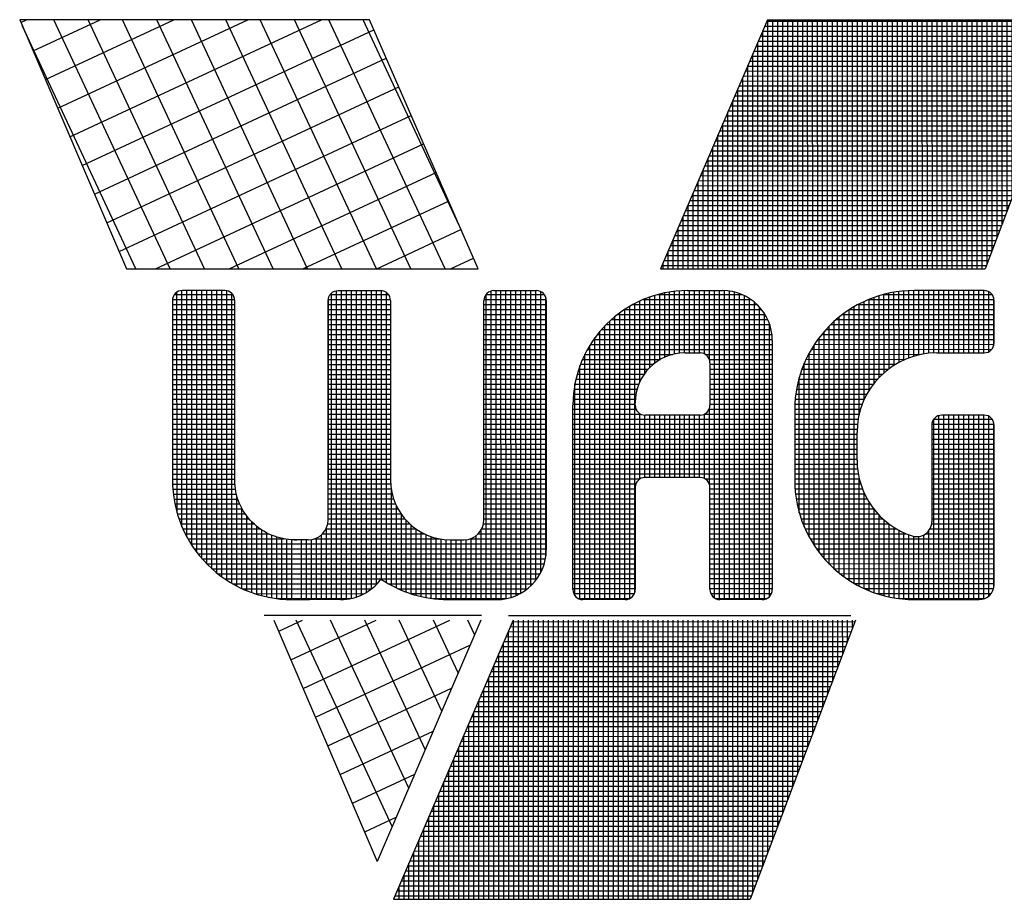
# Model space of a CAD drawing. Extents: x 22.4 to 53.5, y -21.8 to 18.4.
# Drawn here: x 37.5 to 39.8, y -19.6 to -17.6 of the extents above; entities that cross this region are included whole.
import ezdxf

# ---------------------------------------------------------------- set-up
doc = ezdxf.new("R2010")
doc.units = 0
doc.header["$LTSCALE"] = 0.6
doc.header["$MEASUREMENT"] = 0
doc.layers.get('0').update_dxf_attribs({"linetype": 'CONTINUOUS'})

# ---------------------------------------------------------------- blocks, each defined once
blk = doc.blocks.new('*X9')
at = {"color": 0}
for p, q in [((3.2305, 6.6785), (3.2419, 6.6838)), ((3.2551, 6.621), (3.3898, 6.6838)), ((3.2797, 6.5635), (3.5377, 6.6838)), ((3.5298, 6.1838), (3.2967, 6.6838)), ((3.3044, 6.5061), (3.6855, 6.6838)), ((3.329, 6.4486), (3.8334, 6.6838)), ((3.5988, 6.1838), (3.3656, 6.6838)), ((3.6678, 6.1838), (3.4346, 6.6838)), ((3.7367, 6.1838), (3.5036, 6.6838)), ((3.8057, 6.1838), (3.5725, 6.6838)), ((3.8746, 6.1838), (3.6415, 6.6838)), ((3.9436, 6.1838), (3.7104, 6.6838)), ((4.0126, 6.1838), (3.7794, 6.6838)), ((4.0815, 6.1838), (3.8484, 6.6838)), ((4.1098, 6.2711), (3.9173, 6.6838)), ((3.4609, 6.1838), (3.2337, 6.671)), ((3.3536, 6.3911), (3.9383, 6.6637)), ((3.3783, 6.3336), (3.9633, 6.6065)), ((3.4029, 6.2762), (3.9884, 6.5492)), ((3.4275, 6.2187), (4.0134, 6.4919)), ((3.5006, 6.1838), (4.0384, 6.4346)), ((3.6485, 6.1838), (4.0634, 6.3773)), ((3.7964, 6.1838), (4.0884, 6.32)), ((3.9443, 6.1838), (4.1134, 6.2627)), ((4.0922, 6.1838), (4.1385, 6.2054))]:
    blk.add_line(p, q, dxfattribs=at)
blk = doc.blocks.new('*X10')
at = {"color": 0}
for p, q in [((3.7478, 5.4715), (3.7956, 5.4938)), ((3.7724, 5.414), (3.9434, 5.4938)), ((3.9756, 5.08), (3.7826, 5.4938)), ((3.797, 5.3566), (4.0913, 5.4938)), ((4.0086, 5.1571), (3.8516, 5.4938)), ((4.0416, 5.2341), (3.9205, 5.4938)), ((4.0747, 5.3112), (3.9895, 5.4938)), ((4.1077, 5.3882), (4.0585, 5.4938)), ((4.1407, 5.4653), (4.1274, 5.4938)), ((3.8216, 5.2991), (4.1314, 5.4435)), ((3.8463, 5.2416), (4.0944, 5.3573)), ((3.8709, 5.1841), (4.0575, 5.2711)), ((3.8955, 5.1267), (4.0206, 5.185)), ((3.9202, 5.0692), (3.9836, 5.0988)), ((3.9448, 5.0117), (3.9467, 5.0126))]:
    blk.add_line(p, q, dxfattribs=at)
blk = doc.blocks.new('*X13')
at = {"color": 0}
for p, q in [((3.549, 5.7029), (3.5489, 6.1456)), ((3.559, 5.6747), (3.5589, 6.1488)), ((3.569, 5.654), (3.5689, 6.1488)), ((3.579, 5.6373), (3.5789, 6.1488)), ((3.589, 5.6232), (3.5889, 6.1488)), ((3.599, 5.6109), (3.5989, 6.1488)), ((3.609, 5.6001), (3.6089, 6.1488)), ((3.619, 5.5906), (3.6189, 6.1488)), ((3.629, 5.5821), (3.6289, 6.1488)), ((3.639, 5.5744), (3.6389, 6.1488)), ((3.649, 5.5675), (3.6489, 6.1484)), ((3.659, 5.5614), (3.6589, 6.1429)), ((3.859, 5.5288), (3.8589, 6.1437)), ((3.869, 5.5288), (3.8689, 6.1485)), ((3.879, 5.5288), (3.8789, 6.1488)), ((3.889, 5.5295), (3.8889, 6.1488)), ((3.899, 5.5312), (3.8989, 6.1488)), ((3.909, 5.534), (3.9089, 6.1488)), ((3.919, 5.5379), (3.9189, 6.1488)), ((3.929, 5.5432), (3.9289, 6.1488)), ((3.939, 5.5501), (3.9389, 6.1488)), ((3.949, 5.5591), (3.9489, 6.1488)), ((3.959, 5.5692), (3.9589, 6.1487)), ((3.969, 5.5629), (3.9689, 6.1451)), ((4.179, 5.5288), (4.1789, 6.1479)), ((4.189, 5.5288), (4.1889, 6.1488)), ((4.199, 5.5292), (4.1989, 6.1488)), ((4.209, 5.5307), (4.2089, 6.1488)), ((4.219, 5.5332), (4.2189, 6.1488)), ((4.229, 5.5368), (4.2289, 6.1488)), ((4.239, 5.5418), (4.2389, 6.1488)), ((4.249, 5.5482), (4.2489, 6.1488)), ((4.259, 5.5567), (4.2589, 6.1488)), ((4.269, 5.5678), (4.2689, 6.1488)), ((4.279, 5.5837), (4.2789, 6.1466)), ((3.5399, 6.1306), (3.6647, 6.1306)), ((3.5436, 6.1406), (3.6609, 6.1406)), ((3.8524, 6.1307), (3.9772, 6.1307)), ((3.8562, 6.1407), (3.9734, 6.1407)), ((4.1649, 6.1307), (4.2897, 6.1307)), ((4.1687, 6.1407), (4.2858, 6.1407)), ((4.169, 5.5288), (4.1689, 6.141)), ((4.289, 5.6165), (4.2889, 6.1346)), ((3.5398, 6.1206), (3.6648, 6.1206)), ((3.5398, 6.1106), (3.6648, 6.1106)), ((3.8523, 6.1207), (3.9773, 6.1207)), ((3.8523, 6.1107), (3.9773, 6.1107)), ((4.1648, 6.1207), (4.2898, 6.1207)), ((4.1648, 6.1107), (4.2898, 6.1107)), ((3.5398, 6.1006), (3.6648, 6.1006)), ((3.5398, 6.0906), (3.6648, 6.0906)), ((3.8523, 6.1007), (3.9773, 6.1007)), ((3.8523, 6.0907), (3.9773, 6.0907)), ((4.1648, 6.1007), (4.2898, 6.1007)), ((4.1648, 6.0907), (4.2898, 6.0907)), ((3.5398, 6.0806), (3.6648, 6.0806)), ((3.5398, 6.0706), (3.6648, 6.0706)), ((3.8523, 6.0807), (3.9773, 6.0807)), ((3.8523, 6.0707), (3.9773, 6.0707)), ((4.1648, 6.0807), (4.2898, 6.0807)), ((4.1648, 6.0707), (4.2898, 6.0707)), ((3.5398, 6.0606), (3.6648, 6.0606)), ((3.5398, 6.0506), (3.6648, 6.0506)), ((3.8523, 6.0607), (3.9773, 6.0607)), ((3.8523, 6.0507), (3.9773, 6.0507)), ((4.1648, 6.0607), (4.2898, 6.0607)), ((4.1648, 6.0507), (4.2898, 6.0507)), ((3.5398, 6.0406), (3.6648, 6.0406)), ((3.5398, 6.0306), (3.6648, 6.0306)), ((3.8523, 6.0407), (3.9773, 6.0407)), ((3.8523, 6.0307), (3.9773, 6.0307)), ((4.1648, 6.0407), (4.2898, 6.0407)), ((4.1648, 6.0307), (4.2898, 6.0307)), ((3.5398, 6.0206), (3.6648, 6.0206)), ((3.5398, 6.0106), (3.6648, 6.0106)), ((3.8523, 6.0207), (3.9773, 6.0207)), ((3.8523, 6.0107), (3.9773, 6.0107)), ((4.1648, 6.0207), (4.2898, 6.0207)), ((4.1648, 6.0107), (4.2898, 6.0107)), ((3.5398, 6.0006), (3.6648, 6.0006)), ((3.5398, 5.9906), (3.6648, 5.9906)), ((3.8523, 6.0007), (3.9773, 6.0007)), ((3.8523, 5.9907), (3.9773, 5.9907)), ((4.1648, 6.0007), (4.2898, 6.0007)), ((4.1648, 5.9907), (4.2898, 5.9907)), ((3.5398, 5.9806), (3.6648, 5.9806)), ((3.5398, 5.9706), (3.6648, 5.9706)), ((3.8523, 5.9807), (3.9773, 5.9807)), ((3.8523, 5.9707), (3.9773, 5.9707)), ((4.1648, 5.9807), (4.2898, 5.9807)), ((4.1648, 5.9707), (4.2898, 5.9707)), ((3.5398, 5.9606), (3.6648, 5.9606)), ((3.5398, 5.9506), (3.6648, 5.9506)), ((3.8523, 5.9607), (3.9773, 5.9607)), ((3.8523, 5.9507), (3.9773, 5.9507)), ((4.1648, 5.9607), (4.2898, 5.9607)), ((4.1648, 5.9507), (4.2898, 5.9507)), ((3.5398, 5.9406), (3.6648, 5.9406)), ((3.5398, 5.9306), (3.6648, 5.9306)), ((3.8523, 5.9407), (3.9773, 5.9407)), ((3.8523, 5.9307), (3.9773, 5.9307)), ((4.1648, 5.9407), (4.2898, 5.9407)), ((4.1648, 5.9307), (4.2898, 5.9307)), ((3.5398, 5.9206), (3.6648, 5.9206)), ((3.5398, 5.9106), (3.6648, 5.9106)), ((3.8523, 5.9207), (3.9773, 5.9207)), ((3.8523, 5.9107), (3.9773, 5.9107)), ((4.1648, 5.9207), (4.2898, 5.9207)), ((4.1648, 5.9107), (4.2898, 5.9107)), ((3.5398, 5.9006), (3.6648, 5.9006)), ((3.5398, 5.8906), (3.6648, 5.8906)), ((3.8523, 5.9007), (3.9773, 5.9007)), ((3.8523, 5.8907), (3.9773, 5.8907)), ((4.1648, 5.9007), (4.2898, 5.9007)), ((4.1648, 5.8907), (4.2898, 5.8907)), ((3.5398, 5.8806), (3.6648, 5.8806)), ((3.5398, 5.8706), (3.6648, 5.8706)), ((3.8523, 5.8807), (3.9773, 5.8807)), ((3.8523, 5.8707), (3.9773, 5.8707)), ((4.1648, 5.8807), (4.2898, 5.8807)), ((4.1648, 5.8707), (4.2898, 5.8707)), ((3.5398, 5.8606), (3.6648, 5.8606)), ((3.5398, 5.8506), (3.6648, 5.8506)), ((3.8523, 5.8607), (3.9773, 5.8607)), ((3.8523, 5.8507), (3.9773, 5.8507)), ((4.1648, 5.8607), (4.2898, 5.8607)), ((4.1648, 5.8507), (4.2898, 5.8507)), ((3.5398, 5.8406), (3.6648, 5.8406)), ((3.5398, 5.8306), (3.6648, 5.8306)), ((3.8523, 5.8407), (3.9773, 5.8407)), ((3.8523, 5.8307), (3.9773, 5.8307)), ((4.1648, 5.8407), (4.2898, 5.8407)), ((4.1648, 5.8307), (4.2898, 5.8307)), ((3.5398, 5.8206), (3.6648, 5.8206)), ((3.5398, 5.8106), (3.6648, 5.8106)), ((3.8523, 5.8207), (3.9773, 5.8207)), ((3.8523, 5.8107), (3.9773, 5.8107)), ((4.1648, 5.8207), (4.2898, 5.8207)), ((4.1648, 5.8107), (4.2898, 5.8107)), ((3.5398, 5.8006), (3.6648, 5.8006)), ((3.5398, 5.7906), (3.6648, 5.7906)), ((3.8523, 5.8007), (3.9773, 5.8007)), ((3.8523, 5.7907), (3.9773, 5.7907)), ((4.1648, 5.8007), (4.2898, 5.8007)), ((4.1648, 5.7907), (4.2898, 5.7907)), ((3.5398, 5.7806), (3.6648, 5.7806)), ((3.5398, 5.7706), (3.6648, 5.7706)), ((3.8523, 5.7807), (3.9773, 5.7807)), ((3.8523, 5.7707), (3.9773, 5.7707)), ((4.1648, 5.7807), (4.2898, 5.7807)), ((4.1648, 5.7707), (4.2898, 5.7707)), ((3.5399, 5.7606), (3.6651, 5.7606)), ((3.5405, 5.7506), (3.6662, 5.7506)), ((3.8523, 5.7607), (3.9776, 5.7607)), ((3.8523, 5.7507), (3.9787, 5.7507)), ((3.979, 5.5572), (3.979, 5.7486)), ((4.1648, 5.7607), (4.2898, 5.7607)), ((4.1648, 5.7507), (4.2898, 5.7507)), ((3.5414, 5.7406), (3.6681, 5.7406)), ((3.5428, 5.7306), (3.671, 5.7306)), ((3.669, 5.5559), (3.669, 5.7373)), ((3.8523, 5.7407), (3.9806, 5.7407)), ((3.8523, 5.7307), (3.9835, 5.7307)), ((4.1648, 5.7407), (4.2898, 5.7407)), ((4.1648, 5.7307), (4.2898, 5.7307)), ((3.5447, 5.7206), (3.6749, 5.7206)), ((3.5469, 5.7106), (3.6798, 5.7106)), ((3.679, 5.551), (3.679, 5.7121)), ((3.8523, 5.7207), (3.9873, 5.7207)), ((3.8523, 5.7107), (3.9923, 5.7107)), ((3.989, 5.5522), (3.989, 5.7171)), ((4.1648, 5.7207), (4.2898, 5.7207)), ((4.1648, 5.7107), (4.2898, 5.7107)), ((3.5497, 5.7006), (3.686, 5.7006)), ((3.5529, 5.6906), (3.6937, 5.6906)), ((3.689, 5.5466), (3.689, 5.6965)), ((3.8523, 5.7007), (3.9985, 5.7007)), ((3.8523, 5.6907), (4.0062, 5.6907)), ((3.999, 5.5477), (3.999, 5.6999)), ((4.1648, 5.7007), (4.2898, 5.7007)), ((4.1648, 5.6907), (4.2898, 5.6907)), ((3.5566, 5.6806), (3.7034, 5.6806)), ((3.5608, 5.6706), (3.7157, 5.6706)), ((3.699, 5.5428), (3.699, 5.6849)), ((3.709, 5.5395), (3.709, 5.6757)), ((3.8479, 5.6707), (4.0282, 5.6707)), ((3.849, 5.5288), (3.849, 5.673)), ((3.8514, 5.6807), (4.0158, 5.6807)), ((4.009, 5.5437), (4.009, 5.6875)), ((4.019, 5.5403), (4.019, 5.6778)), ((4.029, 5.5373), (4.029, 5.6701)), ((4.1605, 5.6707), (4.2898, 5.6707)), ((4.164, 5.6807), (4.2898, 5.6807)), ((3.5655, 5.6606), (3.7328, 5.6607)), ((3.5709, 5.6506), (3.7637, 5.6507)), ((3.719, 5.5366), (3.719, 5.6684)), ((3.729, 5.5342), (3.729, 5.6625)), ((3.739, 5.5323), (3.739, 5.6579)), ((3.749, 5.5308), (3.749, 5.6543)), ((3.759, 5.5297), (3.759, 5.6516)), ((3.769, 5.529), (3.769, 5.6498)), ((3.779, 5.5288), (3.779, 5.6489)), ((3.799, 5.5288), (3.799, 5.6488)), ((3.809, 5.5288), (3.809, 5.6488)), ((3.819, 5.5288), (3.819, 5.6494)), ((3.8244, 5.6507), (4.0759, 5.6507)), ((3.829, 5.5288), (3.829, 5.6525)), ((3.839, 5.5288), (3.839, 5.659)), ((3.8407, 5.6607), (4.0452, 5.6607)), ((4.039, 5.5348), (4.039, 5.6639)), ((4.049, 5.5327), (4.049, 5.6589)), ((4.059, 5.5311), (4.059, 5.6551)), ((4.069, 5.5299), (4.069, 5.6522)), ((4.079, 5.5292), (4.079, 5.6502)), ((4.089, 5.5288), (4.089, 5.6491)), ((4.099, 5.5288), (4.099, 5.6488)), ((4.109, 5.5288), (4.109, 5.6488)), ((4.119, 5.5288), (4.119, 5.6488)), ((4.129, 5.5288), (4.129, 5.649)), ((4.137, 5.6507), (4.2898, 5.6507)), ((4.139, 5.5288), (4.139, 5.6514)), ((4.149, 5.5288), (4.149, 5.657)), ((4.1533, 5.6607), (4.2898, 5.6607)), ((4.159, 5.5288), (4.159, 5.6681)), ((3.5769, 5.6406), (4.2898, 5.6407)), ((3.5835, 5.6306), (4.2898, 5.6307)), ((3.591, 5.6206), (4.2895, 5.6207)), ((3.5993, 5.6106), (4.2881, 5.6107)), ((3.6085, 5.6006), (4.2858, 5.6007)), ((3.619, 5.5906), (4.2823, 5.5907)), ((3.6308, 5.5806), (4.2775, 5.5807)), ((3.6444, 5.5706), (4.2712, 5.5707)), ((3.6603, 5.5606), (3.9505, 5.5607)), ((3.6797, 5.5506), (3.9397, 5.5507)), ((3.9728, 5.5607), (4.2631, 5.5607)), ((3.9922, 5.5507), (4.2523, 5.5507)), ((3.7053, 5.5406), (3.9246, 5.5407)), ((3.75, 5.5307), (3.8966, 5.5307)), ((4.0177, 5.5407), (4.2372, 5.5407)), ((4.0621, 5.5307), (4.2094, 5.5307))]:
    blk.add_line(p, q, dxfattribs=at)
blk = doc.blocks.new('*X14')
at = {"color": 0}
for p, q in [((4.499, 6.0151), (4.4989, 6.1442)), ((4.5089, 6.0189), (4.5089, 6.146)), ((4.5189, 6.0216), (4.5189, 6.1473)), ((4.5289, 6.0232), (4.5289, 6.1483)), ((4.5389, 6.0238), (4.5389, 6.1487)), ((4.5489, 6.0238), (4.5489, 6.1488)), ((4.5589, 6.0238), (4.5589, 6.1488)), ((4.5689, 6.0238), (4.5689, 6.1488)), ((4.5789, 6.0216), (4.5789, 6.1488)), ((4.589, 6.0095), (4.5889, 6.1488)), ((4.599, 5.5319), (4.5989, 6.1488)), ((4.609, 5.5288), (4.6089, 6.1488)), ((4.619, 5.5288), (4.6189, 6.1487)), ((4.629, 5.5288), (4.6289, 6.1478)), ((4.639, 5.5288), (4.6389, 6.1458)), ((4.649, 5.5288), (4.6489, 6.1428)), ((4.439, 5.5434), (4.4389, 6.123)), ((4.449, 5.9657), (4.4489, 6.1279)), ((4.4555, 6.1308), (4.672, 6.1308)), ((4.459, 5.9827), (4.4589, 6.1322)), ((4.469, 5.9944), (4.4689, 6.1359)), ((4.479, 6.0032), (4.4789, 6.1392)), ((4.4846, 6.1408), (4.6539, 6.1408)), ((4.489, 6.0099), (4.4889, 6.1419)), ((4.659, 5.5288), (4.6589, 6.1385)), ((4.669, 5.5288), (4.6689, 6.1329)), ((4.679, 5.5288), (4.6789, 6.1255)), ((4.409, 5.5288), (4.4089, 6.1044)), ((4.4181, 6.1108), (4.6932, 6.1108)), ((4.419, 5.5288), (4.4189, 6.1113)), ((4.429, 5.5311), (4.4289, 6.1175)), ((4.4348, 6.1208), (4.6842, 6.1208)), ((4.689, 5.5288), (4.6889, 6.1159)), ((4.389, 5.5288), (4.3889, 6.088)), ((4.392, 6.0908), (4.7055, 6.0908)), ((4.399, 5.5288), (4.3989, 6.0966)), ((4.4041, 6.1008), (4.7002, 6.1008)), ((4.699, 5.5293), (4.6989, 6.1028)), ((4.369, 5.5288), (4.3689, 6.0671)), ((4.3721, 6.0708), (4.7123, 6.0708)), ((4.379, 5.5288), (4.3789, 6.0782)), ((4.3815, 6.0808), (4.7095, 6.0808)), ((4.709, 5.5348), (4.7089, 6.0825)), ((4.3564, 6.0508), (4.7148, 6.0508)), ((4.359, 5.5288), (4.3589, 6.0543)), ((4.3638, 6.0608), (4.7141, 6.0608)), ((4.3439, 6.0308), (4.7148, 6.0308)), ((4.349, 5.5288), (4.3489, 6.0394)), ((4.3498, 6.0408), (4.7148, 6.0408)), ((4.334, 6.0108), (4.4904, 6.0108)), ((4.3386, 6.0208), (4.5154, 6.0208)), ((4.339, 5.5288), (4.3389, 6.0214)), ((4.5803, 6.0208), (4.7148, 6.0208)), ((4.5885, 6.0108), (4.7148, 6.0108)), ((4.3263, 5.9908), (4.4655, 5.9908)), ((4.329, 5.5296), (4.329, 5.9983)), ((4.3299, 6.0008), (4.476, 6.0008)), ((4.5898, 6.0008), (4.7148, 6.0008)), ((4.5898, 5.9908), (4.7148, 5.9908)), ((4.3207, 5.9708), (4.4515, 5.9708)), ((4.3233, 5.9808), (4.4576, 5.9808)), ((4.5898, 5.9808), (4.7148, 5.9808)), ((4.5898, 5.9708), (4.7148, 5.9708)), ((4.317, 5.9508), (4.4435, 5.9508)), ((4.3186, 5.9608), (4.4469, 5.9608)), ((4.319, 5.5365), (4.319, 5.9624)), ((4.5898, 5.9608), (4.7148, 5.9608)), ((4.5898, 5.9508), (4.7148, 5.9508)), ((4.3151, 5.9308), (4.44, 5.9308)), ((4.3158, 5.9408), (4.4412, 5.9408)), ((4.5898, 5.9408), (4.7148, 5.9408)), ((4.5898, 5.9308), (4.7148, 5.9308)), ((4.3148, 5.9208), (4.4398, 5.9208)), ((4.3148, 5.9108), (4.4415, 5.9108)), ((4.5881, 5.9108), (4.7148, 5.9108)), ((4.589, 5.7593), (4.589, 5.9132)), ((4.5898, 5.9208), (4.7148, 5.9208)), ((4.3148, 5.9008), (4.4511, 5.9008)), ((4.3148, 5.8908), (4.7148, 5.8908)), ((4.449, 5.7706), (4.449, 5.902)), ((4.459, 5.7738), (4.459, 5.8988)), ((4.469, 5.7738), (4.469, 5.8988)), ((4.479, 5.7738), (4.479, 5.8988)), ((4.489, 5.7738), (4.489, 5.8988)), ((4.499, 5.7738), (4.499, 5.8988)), ((4.509, 5.7738), (4.509, 5.8988)), ((4.519, 5.7738), (4.519, 5.8988)), ((4.529, 5.7738), (4.529, 5.8988)), ((4.539, 5.7738), (4.539, 5.8988)), ((4.549, 5.7738), (4.549, 5.8988)), ((4.559, 5.7738), (4.559, 5.8988)), ((4.569, 5.7738), (4.569, 5.8988)), ((4.5785, 5.9008), (4.7148, 5.9008)), ((4.579, 5.7715), (4.579, 5.901)), ((4.3148, 5.8808), (4.7148, 5.8808)), ((4.3148, 5.8708), (4.7148, 5.8708)), ((4.3148, 5.8608), (4.7148, 5.8608)), ((4.3148, 5.8508), (4.7148, 5.8508)), ((4.3148, 5.8408), (4.7148, 5.8408)), ((4.3148, 5.8308), (4.7148, 5.8308)), ((4.3148, 5.8208), (4.7148, 5.8208)), ((4.3148, 5.8108), (4.7148, 5.8108)), ((4.3148, 5.8008), (4.7148, 5.8008)), ((4.3148, 5.7908), (4.7148, 5.7908)), ((4.3148, 5.7808), (4.7148, 5.7808)), ((4.3148, 5.7708), (4.4492, 5.7708)), ((4.5803, 5.7708), (4.7148, 5.7708)), ((4.3148, 5.7608), (4.441, 5.7608)), ((4.3148, 5.7508), (4.4398, 5.7508)), ((4.5885, 5.7608), (4.7148, 5.7608)), ((4.5898, 5.7508), (4.7148, 5.7508)), ((4.3148, 5.7408), (4.4398, 5.7408)), ((4.3148, 5.7308), (4.4398, 5.7308)), ((4.5898, 5.7408), (4.7148, 5.7408)), ((4.5898, 5.7308), (4.7148, 5.7308)), ((4.3148, 5.7208), (4.4398, 5.7208)), ((4.3148, 5.7108), (4.4398, 5.7108)), ((4.5898, 5.7208), (4.7148, 5.7208)), ((4.5898, 5.7108), (4.7148, 5.7108)), ((4.3148, 5.7008), (4.4398, 5.7008)), ((4.3148, 5.6908), (4.4398, 5.6908)), ((4.5898, 5.7008), (4.7148, 5.7008)), ((4.5898, 5.6908), (4.7148, 5.6908)), ((4.3148, 5.6808), (4.4398, 5.6808)), ((4.3148, 5.6708), (4.4398, 5.6708)), ((4.5898, 5.6808), (4.7148, 5.6808)), ((4.5898, 5.6708), (4.7148, 5.6708)), ((4.3148, 5.6608), (4.4398, 5.6608)), ((4.3148, 5.6508), (4.4398, 5.6508)), ((4.5898, 5.6608), (4.7148, 5.6608)), ((4.5898, 5.6508), (4.7148, 5.6508)), ((4.3148, 5.6408), (4.4398, 5.6408)), ((4.3148, 5.6308), (4.4398, 5.6308)), ((4.5898, 5.6408), (4.7148, 5.6408)), ((4.5898, 5.6308), (4.7148, 5.6308)), ((4.3148, 5.6208), (4.4398, 5.6208)), ((4.3148, 5.6108), (4.4398, 5.6108)), ((4.5898, 5.6208), (4.7148, 5.6208)), ((4.5898, 5.6108), (4.7148, 5.6108)), ((4.3148, 5.6008), (4.4398, 5.6008)), ((4.3148, 5.5908), (4.4398, 5.5908)), ((4.5898, 5.6008), (4.7148, 5.6008)), ((4.5898, 5.5908), (4.7148, 5.5908)), ((4.3148, 5.5808), (4.4398, 5.5808)), ((4.3148, 5.5708), (4.4398, 5.5708)), ((4.5898, 5.5808), (4.7148, 5.5808)), ((4.5898, 5.5708), (4.7148, 5.5708)), ((4.3148, 5.5608), (4.4398, 5.5608)), ((4.3148, 5.5508), (4.4398, 5.5508)), ((4.5898, 5.5608), (4.7148, 5.5608)), ((4.5898, 5.5508), (4.7148, 5.5508)), ((4.3165, 5.5408), (4.4381, 5.5408)), ((4.3262, 5.5308), (4.4284, 5.5308)), ((4.5914, 5.5408), (4.7131, 5.5408)), ((4.6011, 5.5308), (4.7035, 5.5308))]:
    blk.add_line(p, q, dxfattribs=at)
blk = doc.blocks.new('*X15')
at = {"color": 0}
for p, q in [((4.929, 5.9919), (4.9289, 6.1433)), ((4.939, 5.9988), (4.9389, 6.1453)), ((4.949, 6.0047), (4.9489, 6.1468)), ((4.959, 6.0096), (4.9589, 6.1479)), ((4.969, 6.0137), (4.9689, 6.1486)), ((4.9789, 6.0171), (4.9789, 6.1488)), ((4.9889, 6.0197), (4.9889, 6.1488)), ((4.9989, 6.0217), (4.9989, 6.1488)), ((5.0089, 6.023), (5.0089, 6.1488)), ((5.0189, 6.0237), (5.0189, 6.1488)), ((5.0289, 6.0238), (5.0289, 6.1488)), ((5.0389, 6.0238), (5.0389, 6.1488)), ((5.0489, 6.0238), (5.0489, 6.1488)), ((5.0589, 6.0238), (5.0589, 6.1488)), ((5.0689, 6.0238), (5.0689, 6.1488)), ((5.0789, 6.0238), (5.0789, 6.1488)), ((5.0889, 6.0238), (5.0889, 6.1488)), ((5.0989, 6.0238), (5.0989, 6.1488)), ((5.1089, 6.0238), (5.1089, 6.1488)), ((5.1189, 6.0238), (5.1189, 6.1488)), ((5.1289, 6.026), (5.1289, 6.1466)), ((4.879, 5.9297), (4.8789, 6.1266)), ((4.8887, 6.1309), (5.1397, 6.1309)), ((4.889, 5.9484), (4.8889, 6.1309)), ((4.899, 5.9626), (4.8989, 6.1348)), ((4.909, 5.9742), (4.9089, 6.1381)), ((4.9186, 6.1409), (5.1357, 6.1409)), ((4.919, 5.9838), (4.9189, 6.141)), ((5.1389, 6.0381), (5.1389, 6.1346)), ((4.839, 5.5744), (4.8389, 6.1031)), ((4.849, 5.5675), (4.8489, 6.11)), ((4.8503, 6.1108), (5.1398, 6.1109)), ((4.859, 5.5614), (4.8589, 6.1162)), ((4.8674, 6.1208), (5.1398, 6.1209)), ((4.869, 5.9002), (4.8689, 6.1217)), ((4.819, 5.5906), (4.8189, 6.0869)), ((4.8234, 6.0908), (5.1398, 6.0909)), ((4.829, 5.5821), (4.8289, 6.0955)), ((4.8358, 6.1008), (5.1398, 6.1009)), ((4.799, 5.6109), (4.7989, 6.0666)), ((4.8027, 6.0708), (5.1398, 6.0709)), ((4.809, 5.6001), (4.8089, 6.0774)), ((4.8124, 6.0808), (5.1398, 6.0809)), ((4.7863, 6.0508), (5.1398, 6.0509)), ((4.789, 5.6232), (4.7889, 6.0543)), ((4.7941, 6.0608), (5.1398, 6.0609)), ((4.7731, 6.0308), (5.1351, 6.0309)), ((4.779, 5.6373), (4.7789, 6.0402)), ((4.7794, 6.0408), (5.1396, 6.0409)), ((4.7625, 6.0108), (4.9618, 6.0109)), ((4.7675, 6.0208), (4.9943, 6.0209)), ((4.769, 5.654), (4.7689, 6.0235)), ((4.7542, 5.9908), (4.9275, 5.9909)), ((4.7581, 6.0008), (4.9422, 6.0009)), ((4.759, 5.6747), (4.759, 6.0028)), ((4.7479, 5.9708), (4.9059, 5.9709)), ((4.749, 5.7029), (4.749, 5.9745)), ((4.7508, 5.9808), (4.9157, 5.9809)), ((4.7435, 5.9508), (4.8905, 5.9509)), ((4.7455, 5.9608), (4.8976, 5.9609)), ((4.7408, 5.9308), (4.8795, 5.9309)), ((4.7419, 5.9408), (4.8846, 5.9409)), ((4.7398, 5.9108), (4.8719, 5.9109)), ((4.7401, 5.9208), (4.8753, 5.9209)), ((4.7398, 5.9008), (4.8691, 5.9008)), ((4.7398, 5.8908), (4.8671, 5.8908)), ((5.0188, 5.8909), (5.1357, 5.8909)), ((5.019, 5.5288), (5.019, 5.8911)), ((5.029, 5.5288), (5.029, 5.8979)), ((5.039, 5.5288), (5.039, 5.8988)), ((5.049, 5.5288), (5.049, 5.8988)), ((5.059, 5.5288), (5.059, 5.8988)), ((5.069, 5.5288), (5.069, 5.8988)), ((5.079, 5.5288), (5.079, 5.8988)), ((5.089, 5.5288), (5.089, 5.8988)), ((5.099, 5.5288), (5.099, 5.8988)), ((5.109, 5.5288), (5.109, 5.8988)), ((5.119, 5.5303), (5.119, 5.8988)), ((5.129, 5.5358), (5.129, 5.8966)), ((4.7398, 5.8808), (4.8657, 5.8808)), ((4.7398, 5.8708), (4.8649, 5.8708)), ((5.0148, 5.8709), (5.1398, 5.8709)), ((5.0149, 5.8809), (5.1397, 5.8809)), ((5.139, 5.5521), (5.139, 5.8844)), ((4.7398, 5.8608), (4.8648, 5.8608)), ((4.7398, 5.8508), (4.8648, 5.8508)), ((5.0148, 5.8609), (5.1398, 5.8609)), ((5.0148, 5.8509), (5.1398, 5.8509)), ((4.7398, 5.8408), (4.8648, 5.8408)), ((4.7398, 5.8308), (4.8648, 5.8308)), ((5.0148, 5.8409), (5.1398, 5.8409)), ((5.0148, 5.8309), (5.1398, 5.8309)), ((4.7398, 5.8208), (4.8648, 5.8208)), ((4.7398, 5.8108), (4.8648, 5.8108)), ((5.0148, 5.8209), (5.1398, 5.8209)), ((5.0148, 5.8109), (5.1398, 5.8109)), ((4.7398, 5.8008), (4.865, 5.8008)), ((4.7398, 5.7908), (4.8658, 5.7908)), ((5.0148, 5.8009), (5.1398, 5.8009)), ((5.0148, 5.7909), (5.1398, 5.7909)), ((4.7398, 5.7808), (4.8672, 5.7808)), ((4.7398, 5.7708), (4.8693, 5.7708)), ((4.869, 5.5559), (4.869, 5.7723)), ((5.0148, 5.7809), (5.1398, 5.7809)), ((5.0148, 5.7709), (5.1398, 5.7709)), ((4.7399, 5.7608), (4.8721, 5.7609)), ((4.7405, 5.7508), (4.8756, 5.7509)), ((5.0148, 5.7609), (5.1398, 5.7609)), ((5.0148, 5.7509), (5.1398, 5.7509)), ((4.7414, 5.7408), (4.8799, 5.7409)), ((4.7428, 5.7308), (4.885, 5.7309)), ((4.879, 5.551), (4.879, 5.7429)), ((5.0148, 5.7409), (5.1398, 5.7409)), ((5.0148, 5.7309), (5.1398, 5.7309)), ((4.7446, 5.7208), (4.8911, 5.7209)), ((4.7469, 5.7108), (4.8983, 5.7109)), ((4.889, 5.5466), (4.889, 5.7242)), ((4.899, 5.5428), (4.899, 5.7099)), ((5.0148, 5.7209), (5.1398, 5.7209)), ((5.0148, 5.7109), (5.1398, 5.7109)), ((4.7496, 5.7008), (4.9067, 5.7009)), ((4.7528, 5.6908), (4.9167, 5.6909)), ((4.909, 5.5395), (4.909, 5.6984)), ((4.919, 5.5366), (4.919, 5.6887)), ((5.0148, 5.7009), (5.1398, 5.7009)), ((5.0148, 5.6909), (5.1398, 5.6909)), ((4.7565, 5.6808), (4.9287, 5.6809)), ((4.7607, 5.6708), (4.9437, 5.6709)), ((4.929, 5.5342), (4.929, 5.6806)), ((4.939, 5.5323), (4.939, 5.6737)), ((5.0112, 5.6709), (5.1398, 5.6709)), ((5.0145, 5.6809), (5.1398, 5.6809)), ((4.7654, 5.6608), (4.9638, 5.6609)), ((4.7708, 5.6508), (5.1398, 5.6509)), ((4.949, 5.5308), (4.949, 5.6679)), ((4.959, 5.5297), (4.959, 5.6629)), ((4.969, 5.529), (4.969, 5.6588)), ((4.979, 5.5288), (4.979, 5.6557)), ((4.989, 5.5288), (4.989, 5.6554)), ((4.999, 5.5288), (4.999, 5.6587)), ((5.0025, 5.6609), (5.1398, 5.6609)), ((5.009, 5.5288), (5.009, 5.6674)), ((4.7767, 5.6408), (5.1398, 5.6409)), ((4.7834, 5.6308), (5.1398, 5.6309)), ((4.7908, 5.6208), (5.1398, 5.6209)), ((4.7991, 5.6108), (5.1398, 5.6109)), ((4.8083, 5.6008), (5.1398, 5.6009)), ((4.8187, 5.5908), (5.1398, 5.5909)), ((4.8305, 5.5808), (5.1398, 5.5809)), ((4.8441, 5.5708), (5.1398, 5.5709)), ((4.86, 5.5608), (5.1398, 5.5609)), ((4.8793, 5.5509), (5.1387, 5.5509)), ((4.9047, 5.5409), (5.1339, 5.5409)), ((4.9484, 5.5309), (5.1208, 5.5309))]:
    blk.add_line(p, q, dxfattribs=at)
blk = doc.blocks.new('*X19')
at = {"color": 0}
for p, q in [((4.7269, 6.6808), (5.3521, 6.6809)), ((4.7289, 6.1838), (4.7288, 6.6838)), ((4.7389, 6.1838), (4.7388, 6.6838)), ((4.7489, 6.1838), (4.7488, 6.6838)), ((4.7589, 6.1838), (4.7588, 6.6838)), ((4.7689, 6.1838), (4.7688, 6.6838)), ((4.7789, 6.1838), (4.7788, 6.6838)), ((4.7889, 6.1838), (4.7888, 6.6838)), ((4.7989, 6.1838), (4.7988, 6.6838)), ((4.8089, 6.1838), (4.8088, 6.6838)), ((4.8189, 6.1838), (4.8188, 6.6838)), ((4.8289, 6.1838), (4.8288, 6.6838)), ((4.8389, 6.1838), (4.8388, 6.6838)), ((4.8489, 6.1838), (4.8488, 6.6838)), ((4.8589, 6.1838), (4.8588, 6.6838)), ((4.8689, 6.1838), (4.8688, 6.6838)), ((4.8789, 6.1838), (4.8788, 6.6838)), ((4.8889, 6.1838), (4.8888, 6.6838)), ((4.8989, 6.1838), (4.8988, 6.6838)), ((4.9089, 6.1838), (4.9088, 6.6838)), ((4.9189, 6.1838), (4.9188, 6.6838)), ((4.9289, 6.1838), (4.9288, 6.6838)), ((4.9389, 6.1838), (4.9388, 6.6838)), ((4.9489, 6.1838), (4.9488, 6.6838)), ((4.9589, 6.1838), (4.9588, 6.6838)), ((4.9689, 6.1838), (4.9688, 6.6838)), ((4.9789, 6.1838), (4.9788, 6.6838)), ((4.9889, 6.1838), (4.9888, 6.6838)), ((4.9989, 6.1838), (4.9988, 6.6838)), ((5.0089, 6.1838), (5.0088, 6.6838)), ((5.0189, 6.1838), (5.0188, 6.6838)), ((5.0289, 6.1838), (5.0288, 6.6838)), ((5.0389, 6.1838), (5.0388, 6.6838)), ((5.0489, 6.1838), (5.0488, 6.6838)), ((5.0589, 6.1838), (5.0588, 6.6838)), ((5.0689, 6.1838), (5.0688, 6.6838)), ((5.0789, 6.1838), (5.0788, 6.6838)), ((5.0889, 6.1838), (5.0888, 6.6838)), ((5.0989, 6.1838), (5.0988, 6.6838)), ((5.1089, 6.1838), (5.1088, 6.6838)), ((5.1189, 6.1838), (5.1188, 6.6838)), ((5.1289, 6.1838), (5.1288, 6.6838)), ((5.1389, 6.1838), (5.1388, 6.6838)), ((5.1489, 6.1838), (5.1488, 6.6838)), ((5.1589, 6.1838), (5.1588, 6.6838)), ((5.1689, 6.1948), (5.1688, 6.6838)), ((5.1789, 6.2213), (5.1788, 6.6838)), ((5.1889, 6.2478), (5.1888, 6.6838)), ((5.1989, 6.2744), (5.1988, 6.6838)), ((5.2089, 6.3009), (5.2088, 6.6838)), ((5.2189, 6.3274), (5.2188, 6.6838)), ((5.2289, 6.3539), (5.2288, 6.6838)), ((5.2389, 6.3805), (5.2388, 6.6838)), ((5.2489, 6.407), (5.2488, 6.6838)), ((5.2589, 6.4335), (5.2588, 6.6838)), ((5.2689, 6.46), (5.2688, 6.6838)), ((5.2789, 6.4866), (5.2788, 6.6838)), ((5.2889, 6.5131), (5.2888, 6.6838)), ((5.2989, 6.5396), (5.2988, 6.6838)), ((5.3089, 6.5661), (5.3088, 6.6838)), ((5.3188, 6.5926), (5.3188, 6.6838)), ((5.3288, 6.6192), (5.3288, 6.6838)), ((5.3388, 6.6457), (5.3388, 6.6838)), ((5.3488, 6.6722), (5.3488, 6.6838)), ((4.7184, 6.6608), (5.3446, 6.6609)), ((4.7189, 6.1838), (4.7188, 6.662)), ((4.7226, 6.6708), (5.3484, 6.6709)), ((4.7089, 6.1838), (4.7088, 6.6386)), ((4.7098, 6.6408), (5.337, 6.6409)), ((4.7141, 6.6508), (5.3408, 6.6509)), ((4.7012, 6.6208), (5.3295, 6.6209)), ((4.7055, 6.6308), (5.3333, 6.6309)), ((4.6926, 6.6008), (5.322, 6.6009)), ((4.6969, 6.6108), (5.3257, 6.6109)), ((4.6989, 6.1838), (4.6988, 6.6153)), ((4.6841, 6.5808), (5.3144, 6.5809)), ((4.6884, 6.5908), (5.3182, 6.5909)), ((4.6889, 6.1838), (4.6888, 6.592)), ((4.6755, 6.5608), (5.3069, 6.5609)), ((4.6789, 6.1838), (4.6789, 6.5687)), ((4.6798, 6.5708), (5.3107, 6.5709)), ((4.6669, 6.5408), (5.2994, 6.5409)), ((4.6689, 6.1838), (4.6689, 6.5453)), ((4.6712, 6.5508), (5.3031, 6.5509)), ((4.6583, 6.5208), (5.2918, 6.5209)), ((4.6589, 6.1838), (4.6589, 6.522)), ((4.6626, 6.5308), (5.2956, 6.5309)), ((4.6489, 6.1838), (4.6489, 6.4987)), ((4.6498, 6.5008), (5.2843, 6.5009)), ((4.6541, 6.5108), (5.2881, 6.5109)), ((4.6412, 6.4808), (5.2767, 6.4809)), ((4.6455, 6.4908), (5.2805, 6.4909)), ((4.6326, 6.4608), (5.2692, 6.4609)), ((4.6369, 6.4708), (5.273, 6.4709)), ((4.6389, 6.1838), (4.6389, 6.4754)), ((4.6241, 6.4408), (5.2617, 6.4409)), ((4.6283, 6.4508), (5.2654, 6.4509)), ((4.6289, 6.1838), (4.6289, 6.452)), ((4.6155, 6.4208), (5.2541, 6.4209)), ((4.6189, 6.1838), (4.6189, 6.4287)), ((4.6198, 6.4308), (5.2579, 6.4309)), ((4.6069, 6.4008), (5.2466, 6.4009)), ((4.6089, 6.1838), (4.6089, 6.4054)), ((4.6112, 6.4108), (5.2504, 6.4109)), ((4.5983, 6.3808), (5.2391, 6.3809)), ((4.5989, 6.1838), (4.5989, 6.3821)), ((4.6026, 6.3908), (5.2428, 6.3909)), ((4.5898, 6.3608), (5.2315, 6.3609)), ((4.5941, 6.3708), (5.2353, 6.3709)), ((4.5812, 6.3408), (5.224, 6.3409)), ((4.5855, 6.3508), (5.2278, 6.3509)), ((4.5889, 6.1838), (4.5889, 6.3587)), ((4.5726, 6.3208), (5.2164, 6.3209)), ((4.5769, 6.3308), (5.2202, 6.3309)), ((4.5789, 6.1838), (4.5789, 6.3354)), ((4.5641, 6.3008), (5.2089, 6.3009)), ((4.5683, 6.3108), (5.2127, 6.3109)), ((4.5689, 6.1838), (4.5689, 6.3121)), ((4.5555, 6.2808), (5.2014, 6.2809)), ((4.5589, 6.1838), (4.5589, 6.2888)), ((4.5598, 6.2908), (5.2051, 6.2909)), ((4.5489, 6.1838), (4.5489, 6.2654)), ((4.5512, 6.2708), (5.1976, 6.2709)), ((4.5389, 6.1838), (4.5389, 6.2421)), ((4.5426, 6.2508), (5.1901, 6.2509)), ((4.5469, 6.2608), (5.1938, 6.2609)), ((4.5341, 6.2308), (5.1825, 6.2309)), ((4.5383, 6.2408), (5.1863, 6.2409)), ((4.5255, 6.2108), (5.175, 6.2109)), ((4.5289, 6.1838), (4.5289, 6.2188)), ((4.5298, 6.2208), (5.1788, 6.2209)), ((4.5169, 6.1908), (5.1675, 6.1909)), ((4.5189, 6.1838), (4.5189, 6.1955)), ((4.5212, 6.2008), (5.1712, 6.2009))]:
    blk.add_line(p, q, dxfattribs=at)
blk = doc.blocks.new('*X20')
at = {"color": 0}
for p, q in [((4.2169, 5.4907), (4.9037, 5.4909)), ((4.2191, 4.9338), (4.219, 5.4938)), ((4.2291, 4.9338), (4.229, 5.4938)), ((4.2391, 4.9338), (4.239, 5.4938)), ((4.2491, 4.9338), (4.249, 5.4938)), ((4.2591, 4.9338), (4.259, 5.4938)), ((4.2691, 4.9338), (4.269, 5.4938)), ((4.2791, 4.9338), (4.279, 5.4938)), ((4.2891, 4.9338), (4.289, 5.4938)), ((4.2991, 4.9338), (4.299, 5.4938)), ((4.3091, 4.9338), (4.309, 5.4938)), ((4.3191, 4.9338), (4.319, 5.4938)), ((4.3291, 4.9338), (4.329, 5.4938)), ((4.3391, 4.9338), (4.339, 5.4938)), ((4.3491, 4.9338), (4.349, 5.4938)), ((4.3591, 4.9338), (4.359, 5.4938)), ((4.3691, 4.9338), (4.369, 5.4938)), ((4.3791, 4.9338), (4.379, 5.4938)), ((4.3891, 4.9338), (4.389, 5.4938)), ((4.3991, 4.9338), (4.399, 5.4938)), ((4.4091, 4.9338), (4.409, 5.4938)), ((4.4191, 4.9338), (4.419, 5.4938)), ((4.4291, 4.9338), (4.429, 5.4938)), ((4.4391, 4.9338), (4.439, 5.4938)), ((4.4491, 4.9338), (4.449, 5.4938)), ((4.4591, 4.9338), (4.459, 5.4938)), ((4.4691, 4.9338), (4.469, 5.4938)), ((4.4791, 4.9338), (4.479, 5.4938)), ((4.4891, 4.9338), (4.489, 5.4938)), ((4.4991, 4.9338), (4.499, 5.4938)), ((4.5091, 4.9338), (4.509, 5.4938)), ((4.5191, 4.9338), (4.519, 5.4938)), ((4.5291, 4.9338), (4.529, 5.4938)), ((4.5391, 4.9338), (4.539, 5.4938)), ((4.5491, 4.9338), (4.549, 5.4938)), ((4.5591, 4.9338), (4.559, 5.4938)), ((4.5691, 4.9338), (4.569, 5.4938)), ((4.5791, 4.9338), (4.579, 5.4938)), ((4.5891, 4.9338), (4.589, 5.4938)), ((4.5991, 4.9338), (4.599, 5.4938)), ((4.6091, 4.9338), (4.609, 5.4938)), ((4.6191, 4.9338), (4.619, 5.4938)), ((4.6291, 4.9338), (4.629, 5.4938)), ((4.6391, 4.9338), (4.639, 5.4938)), ((4.6491, 4.9338), (4.649, 5.4938)), ((4.6591, 4.9338), (4.659, 5.4938)), ((4.6691, 4.9338), (4.669, 5.4938)), ((4.6791, 4.9338), (4.679, 5.4938)), ((4.6891, 4.9338), (4.689, 5.4938)), ((4.6991, 4.9481), (4.699, 5.4938)), ((4.7091, 4.9747), (4.709, 5.4938)), ((4.7191, 5.0012), (4.719, 5.4938)), ((4.7291, 5.0277), (4.729, 5.4938)), ((4.7391, 5.0542), (4.739, 5.4938)), ((4.7491, 5.0808), (4.749, 5.4938)), ((4.7591, 5.1073), (4.759, 5.4938)), ((4.7691, 5.1338), (4.769, 5.4938)), ((4.7791, 5.1603), (4.779, 5.4938)), ((4.7891, 5.1869), (4.789, 5.4938)), ((4.7991, 5.2134), (4.799, 5.4938)), ((4.8091, 5.2399), (4.809, 5.4938)), ((4.8191, 5.2664), (4.819, 5.4938)), ((4.8291, 5.293), (4.829, 5.4938)), ((4.8391, 5.3195), (4.839, 5.4938)), ((4.8491, 5.346), (4.849, 5.4938)), ((4.8591, 5.3725), (4.859, 5.4938)), ((4.8691, 5.3991), (4.869, 5.4938)), ((4.8791, 5.4256), (4.879, 5.4938)), ((4.889, 5.4521), (4.889, 5.4938)), ((4.899, 5.4786), (4.899, 5.4938)), ((4.2091, 4.9338), (4.209, 5.4724)), ((4.2126, 5.4807), (4.8999, 5.4809)), ((4.204, 5.4607), (4.8923, 5.4609)), ((4.2083, 5.4707), (4.8961, 5.4709)), ((4.1955, 5.4407), (4.8848, 5.4409)), ((4.1991, 4.9338), (4.199, 5.4491)), ((4.1997, 5.4507), (4.8886, 5.4509)), ((4.1869, 5.4207), (4.8773, 5.4209)), ((4.1891, 4.9338), (4.1891, 5.4258)), ((4.1912, 5.4307), (4.881, 5.4309)), ((4.1783, 5.4007), (4.8697, 5.4009)), ((4.1791, 4.9338), (4.1791, 5.4025)), ((4.1826, 5.4107), (4.8735, 5.4109)), ((4.1691, 4.9338), (4.1691, 5.3791)), ((4.1697, 5.3807), (4.8622, 5.3808)), ((4.174, 5.3907), (4.866, 5.3908)), ((4.1591, 4.9338), (4.1591, 5.3558)), ((4.1612, 5.3607), (4.8547, 5.3608)), ((4.1655, 5.3707), (4.8584, 5.3708)), ((4.1526, 5.3407), (4.8471, 5.3408)), ((4.1569, 5.3507), (4.8509, 5.3508)), ((4.144, 5.3207), (4.8396, 5.3208)), ((4.1483, 5.3307), (4.8434, 5.3308)), ((4.1491, 4.9338), (4.1491, 5.3325)), ((4.1355, 5.3007), (4.832, 5.3008)), ((4.1391, 4.9338), (4.1391, 5.3092)), ((4.1397, 5.3107), (4.8358, 5.3108)), ((4.1269, 5.2807), (4.8245, 5.2808)), ((4.1291, 4.9338), (4.1291, 5.2858)), ((4.1312, 5.2907), (4.8283, 5.2908)), ((4.1183, 5.2607), (4.817, 5.2608)), ((4.1191, 4.9338), (4.1191, 5.2625)), ((4.1226, 5.2707), (4.8207, 5.2708)), ((4.1091, 4.9338), (4.1091, 5.2392)), ((4.1097, 5.2407), (4.8094, 5.2408)), ((4.114, 5.2507), (4.8132, 5.2508)), ((4.0991, 4.9338), (4.0991, 5.2159)), ((4.1012, 5.2207), (4.8019, 5.2208)), ((4.1054, 5.2307), (4.8057, 5.2308)), ((4.0926, 5.2007), (4.7944, 5.2008)), ((4.0969, 5.2107), (4.7981, 5.2108)), ((4.084, 5.1807), (4.7868, 5.1808)), ((4.0883, 5.1907), (4.7906, 5.1908)), ((4.0891, 4.9338), (4.0891, 5.1926)), ((4.0754, 5.1607), (4.7793, 5.1608)), ((4.0791, 4.9338), (4.0791, 5.1692)), ((4.0797, 5.1707), (4.7831, 5.1708)), ((4.0669, 5.1407), (4.7717, 5.1408)), ((4.0691, 4.9338), (4.0691, 5.1459)), ((4.0712, 5.1507), (4.7755, 5.1508)), ((4.0583, 5.1207), (4.7642, 5.1208)), ((4.0591, 4.9338), (4.0591, 5.1226)), ((4.0626, 5.1307), (4.768, 5.1308)), ((4.0491, 4.9338), (4.0491, 5.0993)), ((4.0497, 5.1007), (4.7567, 5.1008)), ((4.054, 5.1107), (4.7604, 5.1108)), ((4.0412, 5.0807), (4.7491, 5.0808)), ((4.0454, 5.0907), (4.7529, 5.0908)), ((4.0326, 5.0607), (4.7416, 5.0608)), ((4.0369, 5.0707), (4.7454, 5.0708)), ((4.0391, 4.9338), (4.0391, 5.0759)), ((4.024, 5.0407), (4.7341, 5.0408)), ((4.0283, 5.0507), (4.7378, 5.0508)), ((4.0291, 4.9338), (4.0291, 5.0526)), ((4.0154, 5.0207), (4.7265, 5.0208)), ((4.0191, 4.9338), (4.0191, 5.0293)), ((4.0197, 5.0307), (4.7303, 5.0308)), ((4.0069, 5.0007), (4.719, 5.0008)), ((4.0091, 4.9338), (4.0091, 5.006)), ((4.0112, 5.0107), (4.7228, 5.0108)), ((3.9983, 4.9807), (4.7115, 4.9808)), ((3.9991, 4.9338), (3.9991, 4.9826)), ((4.0026, 4.9907), (4.7152, 4.9908)), ((3.9891, 4.9338), (3.9891, 4.9593)), ((3.9897, 4.9607), (4.7039, 4.9608)), ((3.994, 4.9707), (4.7077, 4.9708)), ((3.9812, 4.9407), (4.6964, 4.9408)), ((3.9854, 4.9507), (4.7001, 4.9508)), ((3.9791, 4.9338), (3.9791, 4.936))]:
    blk.add_line(p, q, dxfattribs=at)
blk = doc.blocks.new('BAVWM')
for p, q in [((5.36938, 1.63048), (5.43681, 1.47314)), ((5.59009, 1.63048), (5.36938, 1.63048)), ((5.65879, 1.47314), (5.59009, 1.63048)), ((5.8414, 1.63048), (5.77397, 1.47314)), ((5.8414, 1.63048), (6.03808, 1.63048)), ((6.03808, 1.63048), (5.97879, 1.47314)), ((5.43681, 1.47314), (5.65879, 1.47314)), ((5.77397, 1.47314), (5.97879, 1.47314)), ((5.66875, 1.45948), (5.6955, 1.45948)), ((5.79095, 1.45948), (5.81298, 1.45948)), ((5.97817, 1.45948), (5.93411, 1.45948)), ((5.56412, 1.45319), (5.56412, 1.3399)), ((5.60345, 1.45319), (5.60345, 1.3399)), ((5.66245, 1.32303), (5.66245, 1.45319)), ((5.70179, 1.45319), (5.70179, 1.3399)), ((5.98446, 1.42644), (5.98446, 1.45319)), ((5.84445, 1.42801), (5.84445, 1.27067)), ((5.78938, 1.42015), (5.79882, 1.42015)), ((5.94827, 1.42015), (5.97817, 1.42015)), ((5.80511, 1.41385), (5.80511, 1.3871)), ((5.71857, 1.27067), (5.71857, 1.3871)), ((5.75791, 1.3871), (5.75791, 1.38868)), ((5.79882, 1.38081), (5.7642, 1.38081)), ((5.85859, 1.38396), (5.85859, 1.3399)), ((5.97817, 1.38081), (5.95142, 1.38081)), ((5.94513, 1.37452), (5.94513, 1.31357)), ((5.98446, 1.27382), (5.98446, 1.37452)), ((5.89792, 1.35249), (5.89792, 1.3698)), ((5.60345, 1.3399), (5.60345, 1.3399)), ((5.70179, 1.3399), (5.70179, 1.29585)), ((5.79882, 1.34148), (5.7642, 1.34148)), ((5.75791, 1.33518), (5.75791, 1.27067)), ((5.80511, 1.27067), (5.80511, 1.33518)), ((5.56412, 1.31473), (5.56412, 1.32303)), ((5.66245, 1.31473), (5.66245, 1.32303)), ((5.55153, 1.30214), (5.54445, 1.30214)), ((5.64121, 1.30214), (5.64987, 1.30214)), ((5.57198, 1.26438), (5.5413, 1.26438)), ((5.5413, 1.26438), (5.54445, 1.26438)), ((5.63965, 1.26438), (5.67032, 1.26438)), ((5.75162, 1.26438), (5.72487, 1.26438)), ((5.83815, 1.26438), (5.81141, 1.26438)), ((5.93411, 1.26438), (5.97502, 1.26438)), ((5.66083, 1.25435), (5.52375, 1.25435)), ((5.6574, 1.25435), (5.5269, 1.25435)), ((5.52987, 1.25138), (5.59512, 1.09913)), ((5.66037, 1.25138), (5.59512, 1.09913)), ((5.68092, 1.25138), (5.60539, 1.07516)), ((5.67794, 1.25435), (5.89399, 1.25435)), ((5.89697, 1.25138), (5.83056, 1.07516)), ((5.60539, 1.07516), (5.83056, 1.07516))]:
    blk.add_line(p, q)
for points in [[(5.54287, 1.30214), (5.54445, 1.30214), (5.54287, 1.30214, -0.414214), (5.50511, 1.3399), (5.50511, 1.45319, 0.414214), (5.49882, 1.45948), (5.47207, 1.45948, 0.414214), (5.46578, 1.45319), (5.46578, 1.3399, 0.414214), (5.5413, 1.26438), (5.55232, 1.26438)], [(5.56412, 1.32303), (5.56412, 1.45319, -0.414214), (5.57041, 1.45948), (5.59716, 1.45948)]]:
    blk.add_lwpolyline(points, format="xyb")
for centre, radius, start, end in [((5.59716, 1.45319), 0.00629, 0, 90), ((5.66875, 1.45319), 0.00629, 90, 180), ((5.6955, 1.45319), 0.00629, 0, 90), ((5.79095, 1.3871), 0.07238, 90, 180), ((5.81298, 1.42801), 0.03147, 0, 90), ((5.93411, 1.38396), 0.07552, 90, 180), ((5.97817, 1.45319), 0.00629, 0, 90), ((5.97817, 1.42644), 0.00629, 270, 0), ((5.78938, 1.38868), 0.03147, 90, 180), ((5.79882, 1.41385), 0.00629, 0, 90), ((5.94827, 1.3698), 0.05035, 90, 180), ((5.7642, 1.3871), 0.00629, 180, 270), ((5.79882, 1.3871), 0.00629, 270, 0), ((5.95142, 1.37452), 0.00629, 90, 180), ((5.97817, 1.37452), 0.00629, 0, 90), ((5.94827, 1.35249), 0.05035, 180, 252.07979), ((5.64121, 1.3399), 0.03776, 180, 270), ((5.7642, 1.33518), 0.00629, 90, 180), ((5.79882, 1.33518), 0.00629, 0, 90), ((5.93411, 1.3399), 0.07552, 180, 270), ((5.55153, 1.31473), 0.01259, 270, 360), ((5.64987, 1.31473), 0.01259, 270, 0), ((5.93569, 1.31357), 0.00944, 252.07979, 0), ((5.67032, 1.29585), 0.03147, 270, 0), ((5.57198, 1.29585), 0.03147, 270, 323.88839), ((5.63965, 1.3399), 0.07552, 235.98591, 270), ((5.72487, 1.27067), 0.00629, 180, 270), ((5.75162, 1.27067), 0.00629, 270, 0), ((5.81141, 1.27067), 0.00629, 180, 270), ((5.83815, 1.27067), 0.00629, 270, 0), ((5.97502, 1.27382), 0.00944, 270, 0)]:
    blk.add_arc(centre, radius, start, end)
at = {"xscale": 0.3146834454631564, "yscale": 0.3146834454631564, "zscale": 0.3146834454631564}
for name, p in [('*X9', (4.35352, -0.4728)), ('*X19', (4.35352, -0.4728)), ('*X13', (4.35187, -0.47544)), ('*X14', (4.36078, -0.47544)), ('*X15', (4.36706, -0.47544)), ('*X10', (4.35352, -0.47742)), ('*X20', (4.35352, -0.47742))]:
    blk.add_blockref(name, p, dxfattribs=at)

msp = doc.modelspace()

# ---------------------------------------------------------------- block references
at = {"xscale": 3.728992805034636, "yscale": 3.728992805034636, "zscale": 3.728992805034636}
msp.add_blockref('BAVWM', (17.4319, -23.652), dxfattribs=at)

doc.saveas('drawing.dxf')
